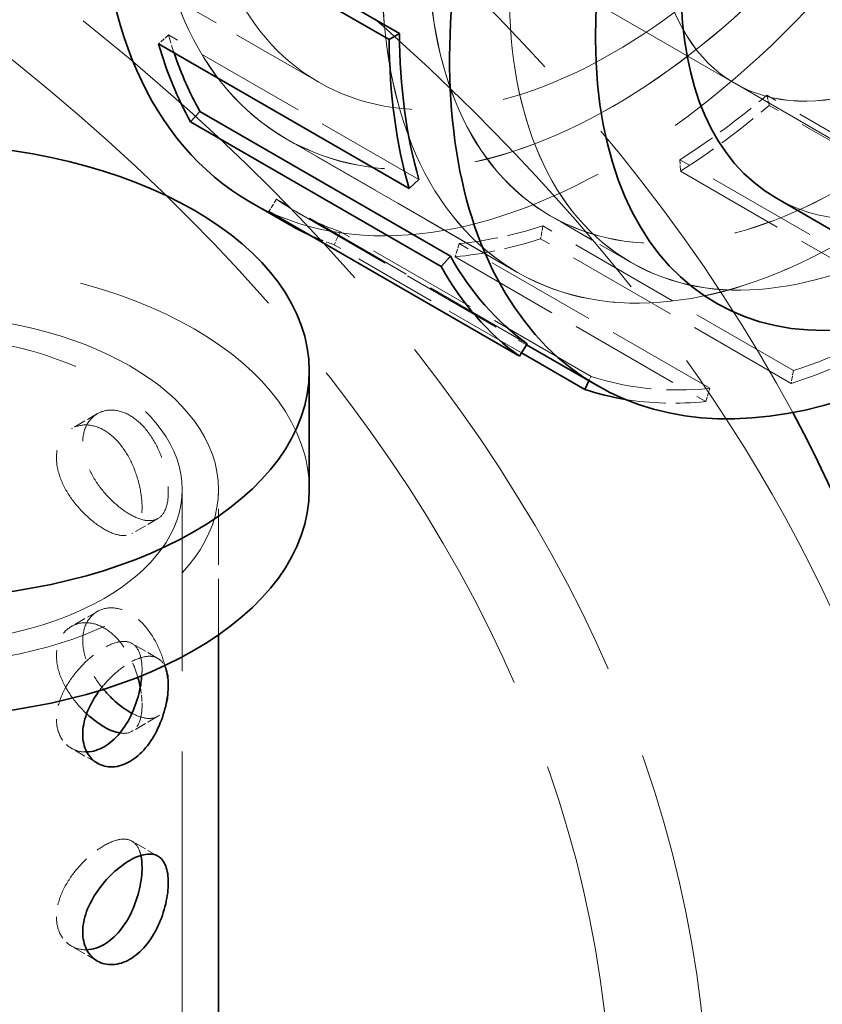
# Model space of a CAD drawing. Units: millimetres. Extents: x 0 to 7089, y 0 to 4158.
# Drawn here: x 5512 to 5578, y 2698 to 2779 of the extents above; entities that cross this region are included whole.
import ezdxf

# ---------------------------------------------------------------- set-up
doc = ezdxf.new("R2010")
doc.units = ezdxf.units.MM
doc.header["$LTSCALE"] = 14
doc.linetypes.add('DASHED', pattern=[0.2068, 0.1655, -0.0413])
doc.layers.add('Hidden (ISO)', color=1, linetype='DASHED', lineweight=18, true_color=0xff0000)
doc.layers.add('Visible (ISO)', color=7, linetype='Continuous', lineweight=35)

msp = doc.modelspace()

# ---------------------------------------------------------------- linework, layer by layer
at = {"layer": 'Hidden (ISO)', "ltscale": 14.61081027984619}
msp.add_line((5481.345170183027, 2825.762660645817), (5571.079604879758, 2773.95446061808), dxfattribs=at)
at = {"layer": 'Hidden (ISO)', "ltscale": 3.383196353912354}
msp.add_line((5536.732875901374, 2774.04494813594), (5519.139979607487, 2784.202211547041), dxfattribs=at)
at = {"layer": 'Hidden (ISO)', "ltscale": 0.1630807667970657}
for p, q in [((5524.317180564927, 2777.942781146086), (5523.501560614625, 2777.201662845994)), ((5573.743041991116, 2772.968915249934), (5573.936113090329, 2772.126289482575)), ((5566.568774872569, 2767.640160832551), (5566.615432357117, 2766.688784975041)), ((5533.25027590452, 2764.388669658204), (5532.616964022373, 2763.370936837952)), ((5555.23939032826, 2762.17584213911), (5555.054835883334, 2761.11294957357)), ((5538.526848955655, 2761.69819552651), (5538.001222237817, 2760.625555070917)), ((5548.329695324775, 2760.711707039842), (5548.004126696103, 2759.618934166153)), ((5575.934735046838, 2750.227379294867), (5575.750180601912, 2749.164486729327)), ((5568.699471414681, 2747.670471321911), (5569.025040043354, 2748.763244195598))]:
    msp.add_line(p, q, dxfattribs=at)
at = {"layer": 'Hidden (ISO)', "ltscale": 3.979829549789429}
for p, q in [((5545.012525283505, 2765.994318301842), (5524.317180564927, 2777.942781146086)), ((5594.438386709694, 2761.020452405691), (5573.743041991116, 2772.968915249934)), ((5594.631457808907, 2760.177826638331), (5573.936113090329, 2772.126289482575)), ((5587.264119591146, 2755.691697988308), (5566.568774872569, 2767.640160832551)), ((5566.615432357117, 2766.688784975041), (5587.310777075695, 2754.740322130798)), ((5553.945620623098, 2752.440206813961), (5533.25027590452, 2764.388669658204)), ((5575.934735046838, 2750.227379294867), (5555.23939032826, 2762.17584213911)), ((5559.222193674233, 2749.749732682266), (5538.526848955654, 2761.69819552651)), ((5575.750180601912, 2749.164486729327), (5555.054835883334, 2761.11294957357)), ((5569.025040043354, 2748.763244195598), (5548.329695324775, 2760.711707039842)), ((5548.004126696103, 2759.618934166153), (5568.699471414681, 2747.670471321911))]:
    msp.add_line(p, q, dxfattribs=at)
at = {"layer": 'Hidden (ISO)', "ltscale": 4.414187908172607}
msp.add_line((5571.086675947357, 2773.950378135298), (5594.040654153822, 2760.697892638823), dxfattribs=at)
at = {"layer": 'Hidden (ISO)', "ltscale": 3.676062345504761}
for p, q in [((5553.148653715253, 2758.331911488891), (5534.032875901161, 2769.368410955627)), ((5534.037875901375, 2769.377071209542), (5553.153653715466, 2758.340571742807))]:
    msp.add_line(p, q, dxfattribs=at)
at = {"layer": 'Hidden (ISO)', "ltscale": 3.656153440475464}
msp.add_line((5534.882558129699, 2763.335284108035), (5553.894810586155, 2752.358555034399), dxfattribs=at)
at = {"layer": 'Hidden (ISO)', "ltscale": 1.286556839942932}
msp.add_line((5562.539175947357, 2759.145673857603), (5555.848653715466, 2763.008448669205), dxfattribs=at)
at = {"layer": 'Hidden (ISO)', "ltscale": 1.285197019577026}
msp.add_line((5562.537104879758, 2759.158416594423), (5555.853653715467, 2763.017108923243), dxfattribs=at)
at = {"layer": 'Hidden (ISO)', "ltscale": 2.976358652114868}
msp.add_line((5553.47859205361, 2751.689691441421), (5538.001222237817, 2760.625555070917), dxfattribs=at)
at = {"layer": 'Hidden (ISO)', "ltscale": 0.05527069419622421}
msp.add_line((5559.222193674233, 2749.749732682266), (5559.043837381755, 2749.385763027894), dxfattribs=at)
at = {"layer": 'Hidden (ISO)', "ltscale": 0.4125687181949615}
for p, q in [((5518.45456014611, 2746.671713607598), (5516.308712678894, 2745.432807994761)), ((5523.45456014611, 2738.011459569754), (5521.308712678894, 2736.772553956916)), ((5518.45456014611, 2730.341781989044), (5516.308712678894, 2729.102876376207)), ((5523.45456014611, 2726.464454185961), (5521.308712678893, 2727.703359798798)), ((5523.45456014611, 2721.681527951199), (5521.308712678894, 2720.442622338362)), ((5518.45456014611, 2717.804200148117), (5516.308712678894, 2719.043105760953)), ((5523.45456014611, 2710.134522567407), (5521.308712678894, 2711.373428180244)), ((5518.45456014611, 2701.474268529562), (5516.308712678894, 2702.713174142399))]:
    msp.add_line(p, q, dxfattribs=at)
at = {"layer": 'Hidden (ISO)', "ltscale": 11.51330947875977}
msp.add_line((5525.45456014611, 2658.753264594362), (5525.45456014611, 2740.402922687135), dxfattribs=at)
at = {"layer": 'Hidden (ISO)', "ltscale": 1.996712446212769}
msp.add_line((5528.45456014611, 2728.413343878854), (5528.45456014611, 2740.402922687135), dxfattribs=at)
at = {"layer": 'Hidden (ISO)', "ltscale": 13.0212459564209}
for centre in [(5561.032875901161, 2816.133782759986), (5580.148653715253, 2805.097283293251)]:
    msp.add_ellipse(centre, major_axis=(-26.99999999999903, -46.76537180435981), ratio=0.5773502691896212, dxfattribs=at)
at = {"layer": 'Hidden (ISO)', "ltscale": 13.01883506774902}
for centre, major_axis in [((5561.032875901374, 2816.133782759864), (-26.99499999999902, -46.75671155032197)), ((5580.148653715466, 2805.097283293128), (26.99499999999902, 46.75671155032197))]:
    msp.add_ellipse(centre, major_axis=major_axis, ratio=0.577350269189621, dxfattribs=at)
at = {"layer": 'Hidden (ISO)', "ltscale": 13.0212459564209}
msp.add_ellipse((5561.032875901161, 2816.133782759986), major_axis=(-29.99999999999971, -51.96152422706597), ratio=0.577350269189621, start_param=7.302450801541694e-14, end_param=3.141592653589866, dxfattribs=at)
at = {"layer": 'Hidden (ISO)', "ltscale": 13.18401145935059}
for centre, major_axis in [((5561.032875901374, 2816.133782759864), (24.29999999999911, 42.08883462392383)), ((5580.148653715466, 2805.097283293128), (24.29999999999912, 42.08883462392383)), ((5586.839175947357, 2801.234508481527), (24.29999999999912, 42.08883462392383))]:
    msp.add_ellipse(centre, major_axis=major_axis, ratio=0.5773502691896211, dxfattribs=at)
at = {"layer": 'Hidden (ISO)', "ltscale": 13.18129920959473}
for centre, major_axis, ratio in [((5580.148653715466, 2805.097283293128), (24.29499999999911, 42.08017436988599), 0.577350269189621), ((5586.832104879758, 2801.238590964309), (-24.29499999999912, -42.08017436988599), 0.5773502691896211)]:
    msp.add_ellipse(centre, major_axis=major_axis, ratio=ratio, dxfattribs=at)
at = {"layer": 'Hidden (ISO)', "ltscale": 12.98946666717529}
msp.add_ellipse((5586.832104879758, 2801.238590964309), major_axis=(15.75249999999943, 27.28413034622881), ratio=0.5773502691896212, start_param=5.466608003557847, end_param=10.24135526439105, dxfattribs=at)
at = {"layer": 'Hidden (ISO)', "ltscale": 12.98768329620361}
msp.add_ellipse((5586.839175947357, 2801.234508481527), major_axis=(-15.75249999999943, -27.28413034622881), ratio=0.5773502691896211, start_param=2.325343080536114, end_param=7.099434880233206, dxfattribs=at)
at = {"layer": 'Hidden (ISO)', "ltscale": 13.74658393859863}
msp.add_ellipse((5593.529698186532, 2797.37173366572), major_axis=(19.00267572633728, 32.91359983777228), ratio=0.5773502691896211, start_param=3.141592653589874, end_param=6.283185307179668, dxfattribs=at)
at = {"layer": 'Hidden (ISO)', "ltscale": 12.1651782989502}
msp.add_ellipse((5298.393593602011, 2697.128603897966), major_axis=(290.5, 3.108624468950438e-13), ratio=0.5773502691896254, start_param=0.3004325835448665, end_param=0.7853981633974492, dxfattribs=at)
at = {"layer": 'Hidden (ISO)', "ltscale": 13.13427734375}
msp.add_ellipse((5298.393593602011, 2687.330644926833), major_axis=(290.4999999999998, 2.539843335647162e-13), ratio=0.5773502691896253, start_param=4.765331459254352e-15, end_param=0.7853981633974492, dxfattribs=at)
at = {"layer": 'Hidden (ISO)', "ltscale": 13.34184455871582}
msp.add_ellipse((5298.393593602011, 2687.330644926832), major_axis=(270.4999999999999, 1.62891922173003e-11), ratio=0.5773502691896257, start_param=3.926990816986997, end_param=7.068583470576791, dxfattribs=at)
at = {"layer": 'Hidden (ISO)', "ltscale": 12.94726181030273}
msp.add_ellipse((5298.393593602011, 2687.330644926832), major_axis=(262.5, 1.243449787580175e-13), ratio=0.5773502691896257, start_param=3.926990816987237, end_param=7.068583470577031, dxfattribs=at)
at = {"layer": 'Hidden (ISO)', "ltscale": 0.3049737215042114}
msp.add_ellipse((5564.282558129702, 2814.257577850562), major_axis=(-29.40000000000125, -50.92229374252913), ratio=0.577350269189621, start_param=5.777200738228947, end_param=5.815354709919601, dxfattribs=at)
at = {"layer": 'Hidden (ISO)', "ltscale": 1.395440340042114}
for major_axis, ratio, start_param, end_param in [((29.39999999999544, 50.92229374252612), 0.5773502691896212, 3.982004936177443, 4.156537861376922), ((-29.39999999999836, -50.92229374252412), 0.5773502691896212, 6.22599968874179, 6.400532613941222), ((-29.39999999999873, -50.92229374252479), 0.5773502691896207, 0.3916133320750088, 0.5661462572744248)]:
    msp.add_ellipse((5564.282558129698, 2814.257577850559), major_axis=major_axis, ratio=ratio, start_param=start_param, end_param=end_param, dxfattribs=at)
at = {"layer": 'Hidden (ISO)', "ltscale": 1.423920750617981}
for centre, major_axis, start_param, end_param in [((5564.282558129698, 2814.257577850561), (-29.99999999999962, -51.96152422706769), 0.8404122825878568, 1.014945207787267), ((5564.282558129699, 2814.257577850561), (-29.99999999999936, -51.96152422706725), 0.3916133320750257, 0.5661462572744487)]:
    msp.add_ellipse(centre, major_axis=major_axis, ratio=0.5773502691896211, start_param=start_param, end_param=end_param, dxfattribs=at)
at = {"layer": 'Hidden (ISO)', "ltscale": 0.4907615184783936}
msp.add_ellipse((5564.282558129699, 2814.25757785056), major_axis=(-29.99999999999923, -51.96152422706701), ratio=0.5773502691896211, start_param=0.05718561843778147, end_param=0.1173473067616291, dxfattribs=at)
at = {"layer": 'Hidden (ISO)', "ltscale": 11.75529193878174}
msp.add_ellipse((5503.454560146109, 2740.402922687135), major_axis=(32.49999999999996, -3.315056562591677e-14), ratio=0.5773502691896257, start_param=6.411537967210285e-15, end_param=3.141592653589799, dxfattribs=at)
at = {"layer": 'Hidden (ISO)', "ltscale": 2.192892074584961}
for centre, major_axis, start_param, end_param in [((5584.977902848277, 2802.309115006316), (-29.39999999999893, -50.9222937425251), 0.5661462572744771, 0.8404122825878542), ((5584.977902848276, 2802.309115006316), (-29.39999999999864, -50.92229374252462), 0.1173473067616086, 0.3916133320750044)]:
    msp.add_ellipse(centre, major_axis=major_axis, ratio=0.577350269189621, start_param=start_param, end_param=end_param, dxfattribs=at)
at = {"layer": 'Hidden (ISO)', "ltscale": 13.56379795074463}
msp.add_ellipse((5503.45456014611, 2740.402922687135), major_axis=(-25.00000000000002, -1.506711422294416e-12), ratio=0.5773502691896257, dxfattribs=at)
at = {"layer": 'Hidden (ISO)', "ltscale": 2.23764705657959}
msp.add_ellipse((5584.977902848277, 2802.309115006317), major_axis=(-29.9999999999991, -51.96152422706678), ratio=0.5773502691896211, start_param=0.5661462572744185, end_param=0.8404122825878346, dxfattribs=at)
at = {"layer": 'Hidden (ISO)', "ltscale": 11.93614196777344}
msp.add_ellipse((5503.45456014611, 2740.402922687135), major_axis=(22.00000000000002, 1.165734175856414e-14), ratio=0.577350269189626, dxfattribs=at)
at = {"layer": 'Hidden (ISO)', "ltscale": 1.448559999465942}
msp.add_ellipse((5584.977902848276, 2802.309115006315), major_axis=(-29.99999999999833, -51.96152422706544), ratio=0.5773502691896211, start_param=0.2140605373130366, end_param=0.3916133320750106, dxfattribs=at)
at = {"layer": 'Hidden (ISO)', "ltscale": 4.282214641571045}
msp.add_open_spline([(5524.310602127732, 2740.196715425538), (5524.310602127732, 2740.71082965008), (5524.240323056514, 2741.320688367894), (5523.947034125252, 2742.573824001322), (5523.723047543415, 2743.21658760092), (5523.186087793403, 2744.353305073703), (5522.836810743102, 2744.923756668857), (5522.032996007434, 2745.882181526183), (5521.57744070603, 2746.269604335928), (5520.687018645517, 2746.783689752257), (5520.194424288142, 2746.943681403241), (5519.256765446776, 2746.990696784402), (5518.812523283053, 2746.878383721072), (5518.096576949703, 2746.465031912787), (5517.776782044059, 2746.136220701367), (5517.347709223756, 2745.300140819656), (5517.239534315866, 2744.793312554718), (5517.239534315866, 2743.765084105635), (5517.347709223756, 2743.177104559325), (5517.776782044059, 2742.002363790786), (5518.096576949703, 2741.414915152729), (5518.812523283053, 2740.381535632017), (5519.256765446776, 2739.865912170662), (5520.194424288142, 2738.984762243789), (5520.687018645517, 2738.61872394298), (5521.57744070603, 2738.10463852665), (5522.032996007434, 2737.923262366732), (5522.836810743102, 2737.798972055117), (5523.186087793403, 2737.856456984649), (5523.723047543415, 2738.166470840862), (5523.947034125252, 2738.439967090742), (5524.240323056514, 2739.197652107563), (5524.310602127732, 2739.682601200996), (5524.310602127732, 2740.196715425538)], degree=3, knots=[0, 0, 0, 0, 0.1888976279450968, 0.1888976279450968, 0.3777952558901935, 0.3777952558901935, 0.5666822990222931, 0.5666822990222931, 0.7555693421543925, 0.7555693421543925, 0.944456385286492, 0.944456385286492, 1.133343428418591, 1.133343428418591, 1.322241056363688, 1.322241056363688, 1.511138684308785, 1.511138684308785, 1.700036312253882, 1.700036312253882, 1.888933940198979, 1.888933940198979, 2.077820983331078, 2.077820983331078, 2.266708026463177, 2.266708026463177, 2.455595069595277, 2.455595069595277, 2.644482112727376, 2.644482112727376, 2.833379740672473, 2.833379740672473, 3.02227736861757, 3.02227736861757, 3.02227736861757, 3.02227736861757], dxfattribs=at)
at = {"layer": 'Hidden (ISO)', "ltscale": 4.28545618057251}
msp.add_open_spline([(5522.139351459586, 2738.943143267806), (5522.139351459586, 2738.428572587061), (5522.071678920927, 2737.945121592189), (5521.787959889394, 2737.193219617871), (5521.570783560862, 2736.923860651168), (5521.046666561292, 2736.621261560379), (5520.704171576008, 2736.567481808739), (5519.909666949382, 2736.696902074187), (5519.456498503891, 2736.879675335209), (5518.565320160537, 2737.394197391639), (5518.070009597405, 2737.759028741568), (5517.123239969421, 2738.634933635752), (5516.67268932709, 2739.146578493975), (5515.944701633504, 2740.172080566411), (5515.618224294538, 2740.75531812439), (5515.179369813382, 2741.924398110769), (5515.068283647721, 2742.5110554917), (5515.068283647721, 2743.54019685319), (5515.179369813382, 2744.048712717299), (5515.618224294538, 2744.890182185218), (5515.944701633504, 2745.222646119717), (5516.67268932709, 2745.642950010576), (5517.123239969421, 2745.7591157249), (5518.070009597405, 2745.717605698973), (5518.565320160537, 2745.559163200917), (5519.456498503891, 2745.044641144485), (5519.909666949382, 2744.655479031592), (5520.704171576008, 2743.691663897887), (5521.046666561292, 2743.11763307698), (5521.570783560862, 2741.974426204474), (5521.787959889394, 2741.328083678698), (5522.071678920927, 2740.069436198718), (5522.139351459586, 2739.457713948551), (5522.139351459586, 2738.943143267806)], degree=3, knots=[0, 0, 0, 0, 0.1890653406633158, 0.1890653406633158, 0.3781306813266316, 0.3781306813266316, 0.5671781562761848, 0.5671781562761848, 0.756225631225738, 0.756225631225738, 0.9452731061752913, 0.9452731061752913, 1.134320581124844, 1.134320581124844, 1.32338592178816, 1.32338592178816, 1.512451262451476, 1.512451262451476, 1.701516603114791, 1.701516603114791, 1.890581943778106, 1.890581943778106, 2.079629418727659, 2.079629418727659, 2.268676893677213, 2.268676893677213, 2.457724368626766, 2.457724368626766, 2.64677184357632, 2.64677184357632, 2.835837184239635, 2.835837184239635, 3.02490252490295, 3.02490252490295, 3.02490252490295, 3.02490252490295], dxfattribs=at)
at = {"layer": 'Hidden (ISO)', "ltscale": 2.788906335830688}
msp.add_open_spline([(5524.310602127732, 2723.866783806984), (5524.310602127732, 2724.380898031525), (5524.240323056514, 2724.990756749339), (5523.947034125252, 2726.243892382768), (5523.723047543415, 2726.886655982366), (5523.186087793403, 2728.023373455149), (5522.836810743102, 2728.593825050301), (5522.032996007434, 2729.552249907629), (5521.57744070603, 2729.939672717373), (5520.687018645517, 2730.453758133703), (5520.194424288142, 2730.613749784686), (5519.256765446776, 2730.660765165847), (5518.812523283053, 2730.548452102517), (5518.096576949703, 2730.135100294233), (5517.776782044059, 2729.806289082813), (5517.347709223756, 2728.970209201102), (5517.239534315866, 2728.463380936164), (5517.239534315866, 2727.43515248708), (5517.347709223756, 2726.847172940771), (5517.776782044059, 2725.672432172231), (5518.096576949703, 2725.084983534174), (5518.607711946251, 2724.347223714552), (5518.776657044709, 2724.126360667089), (5518.956563978784, 2723.911485290466)], degree=3, knots=[0, 0, 0, 0, 0.1888976279450973, 0.1888976279450973, 0.3777952558901946, 0.3777952558901946, 0.5666822990222937, 0.5666822990222937, 0.755569342154393, 0.755569342154393, 0.9444563852864923, 0.9444563852864923, 1.133343428418592, 1.133343428418592, 1.322241056363689, 1.322241056363689, 1.511138684308786, 1.511138684308786, 1.700036312253883, 1.700036312253883, 1.88893394019898, 1.88893394019898, 1.969747822114402, 1.969747822114402, 1.969747822114402, 1.969747822114402], dxfattribs=at)
at = {"layer": 'Hidden (ISO)', "ltscale": 2.59473443031311}
msp.add_open_spline([(5517.565749456287, 2721.895748508807), (5517.103669287991, 2722.327273544749), (5516.664767690352, 2722.827805930668), (5515.944701633504, 2723.842148947856), (5515.618224294538, 2724.425386505835), (5515.179369813382, 2725.594466492214), (5515.068283647721, 2726.181123873145), (5515.068283647721, 2727.210265234635), (5515.179369813382, 2727.718781098744), (5515.618224294538, 2728.560250566663), (5515.944701633504, 2728.892714501163), (5516.67268932709, 2729.313018392022), (5517.123239969421, 2729.429184106345), (5518.070009597405, 2729.387674080419), (5518.565320160537, 2729.229231582362), (5519.456498503891, 2728.714709525931), (5519.909666949382, 2728.325547413038), (5520.704171576008, 2727.361732279333), (5521.046666561292, 2726.787701458426), (5521.495853905016, 2725.807931561993), (5521.660102534474, 2725.361640965788), (5521.790381021197, 2724.910654866977)], degree=3, knots=[0.9493875608533776, 0.9493875608533776, 0.9493875608533776, 0.9493875608533776, 1.134320581124844, 1.134320581124844, 1.323385921788161, 1.323385921788161, 1.512451262451477, 1.512451262451477, 1.701516603114793, 1.701516603114793, 1.89058194377811, 1.89058194377811, 2.079629418727662, 2.079629418727662, 2.268676893677215, 2.268676893677215, 2.457724368626768, 2.457724368626768, 2.646771843576321, 2.646771843576321, 2.781780812917129, 2.781780812917129, 2.781780812917129, 2.781780812917129], dxfattribs=at)
at = {"layer": 'Hidden (ISO)', "ltscale": 2.221657514572144}
msp.add_open_spline([(5522.120659801048, 2725.04223046073), (5522.133180699014, 2725.213142337981), (5522.139351459586, 2725.377385824682), (5522.139351459586, 2726.047341168654), (5522.071678920927, 2726.530792163526), (5521.787959889394, 2727.282694137844), (5521.570783560862, 2727.552053104547), (5521.046666561292, 2727.854652195336), (5520.704171576008, 2727.908431946976), (5519.909666949382, 2727.779011681528), (5519.456498503891, 2727.596238420506), (5518.565320160537, 2727.081716364075), (5518.070009597405, 2726.716885014147), (5517.123239969421, 2725.840980119963), (5516.67268932709, 2725.32933526174), (5515.944701633504, 2724.303833189304), (5515.618224294539, 2723.720595631325), (5515.179369813382, 2722.551515644946), (5515.068283647721, 2721.964858264016), (5515.068283647721, 2721.45028758327)], degree=3, knots=[1.455359291637643, 1.455359291637643, 1.455359291637643, 1.455359291637643, 1.512451262451476, 1.512451262451476, 1.701516603114791, 1.701516603114791, 1.890581943778106, 1.890581943778106, 2.079629418727659, 2.079629418727659, 2.268676893677213, 2.268676893677213, 2.457724368626767, 2.457724368626767, 2.64677184357632, 2.64677184357632, 2.835837184239635, 2.835837184239635, 3.02490252490295, 3.02490252490295, 3.02490252490295, 3.02490252490295], dxfattribs=at)
at = {"layer": 'Hidden (ISO)', "ltscale": 1.247384071350098}
msp.add_open_spline([(5518.618848368986, 2723.806640087904), (5518.944466116376, 2724.245255840003), (5519.32610436006, 2724.675161721847), (5520.194424288142, 2725.491151511926), (5520.687018645517, 2725.857189812735), (5521.57744070603, 2726.371275229064), (5522.032996007434, 2726.552651388983), (5522.836810743102, 2726.676941700598), (5523.186087793403, 2726.619456771066), (5523.671358857146, 2726.339285391785), (5523.859141834851, 2726.136861192025), (5524.000618134496, 2725.864099122842)], degree=3, knots=[0.4057312635860115, 0.4057312635860115, 0.4057312635860115, 0.4057312635860115, 0.566682299022293, 0.566682299022293, 0.7555693421543924, 0.7555693421543924, 0.9444563852864918, 0.9444563852864918, 1.133343428418591, 1.133343428418591, 1.285874842061207, 1.285874842061207, 1.285874842061207, 1.285874842061207], dxfattribs=at)
at = {"layer": 'Hidden (ISO)', "ltscale": 1.036059021949768}
msp.add_open_spline([(5521.310149772051, 2721.933369559777), (5521.697590829629, 2721.72859894302), (5522.086414460256, 2721.585070889465), (5522.836810743102, 2721.469040436562), (5523.186087793403, 2721.526525366094), (5523.723047543415, 2721.836539222307), (5523.947034125252, 2722.110035472187), (5524.240323056514, 2722.867720489008), (5524.310602127732, 2723.352669582442), (5524.310602127732, 2723.866783806984)], degree=3, knots=[2.291813447288838, 2.291813447288838, 2.291813447288838, 2.291813447288838, 2.455595069595278, 2.455595069595278, 2.644482112727378, 2.644482112727378, 2.833379740672474, 2.833379740672474, 3.022277368617571, 3.022277368617571, 3.022277368617571, 3.022277368617571], dxfattribs=at)
at = {"layer": 'Hidden (ISO)', "ltscale": 0.2246931791305542}
msp.add_open_spline([(5521.991354033668, 2724.073085896112), (5522.091317535625, 2723.549217152922), (5522.139351459586, 2723.046735340667), (5522.139351459586, 2722.613211649252)], degree=3, dxfattribs=at)
at = {"layer": 'Hidden (ISO)', "ltscale": 0.8035752773284912}
msp.add_open_spline([(5522.139351459586, 2722.613211649252), (5522.139351459586, 2722.098640968507), (5522.071678920927, 2721.615189973634), (5521.787959889394, 2720.863287999317), (5521.570783560862, 2720.593929032613), (5521.046666561292, 2720.291329941825), (5520.704171576008, 2720.237550190184), (5520.306899406081, 2720.302263557438), (5520.306879549328, 2720.302266792261), (5520.306859692435, 2720.30227002738)], degree=3, knots=[0, 0, 0, 0, 0.1890653406633162, 0.1890653406633162, 0.3781306813266325, 0.3781306813266325, 0.5671781562761855, 0.5671781562761855, 0.5671876057936531, 0.5671876057936531, 0.5671876057936531, 0.5671876057936531], dxfattribs=at)
at = {"layer": 'Hidden (ISO)', "ltscale": 0.7990579605102539}
for points, knots in [([(5515.068283647721, 2721.45028758327), (5515.068283647721, 2720.935716902525), (5515.179369813382, 2720.427201038416), (5515.618224294538, 2719.585731570497), (5515.944701633504, 2719.253267635998), (5516.666680496863, 2718.836432944889), (5517.108387432507, 2718.720659164361), (5517.573198645412, 2718.736636877126)], [0, 0, 0, 0, 0.1890653406633158, 0.1890653406633158, 0.3781306813266316, 0.3781306813266316, 0.5640572028092923, 0.5640572028092923, 0.5640572028092923, 0.5640572028092923]), ([(5515.068283647721, 2705.120355964716), (5515.068283647721, 2704.60578528397), (5515.179369813382, 2704.097269419862), (5515.618224294539, 2703.255799951943), (5515.944701633504, 2702.923336017443), (5516.666680496863, 2702.506501326334), (5517.108387432507, 2702.390727545806), (5517.573198645412, 2702.406705258571)], [0, 0, 0, 0, 0.1890653406633162, 0.1890653406633162, 0.3781306813266325, 0.3781306813266325, 0.5640572028092876, 0.5640572028092876, 0.5640572028092876, 0.5640572028092876])]:
    msp.add_open_spline(points, degree=3, knots=knots, dxfattribs=at)
at = {"layer": 'Hidden (ISO)', "ltscale": 1.960656881332397}
msp.add_open_spline([(5522.041928601006, 2710.192234938654), (5522.011773570355, 2710.329489823025), (5521.974471556932, 2710.458476005282), (5521.787959889394, 2710.952762519289), (5521.570783560862, 2711.222121485993), (5521.046666561292, 2711.524720576781), (5520.704171576008, 2711.578500328422), (5519.909666949382, 2711.449080062973), (5519.456498503891, 2711.266306801952), (5518.565320160537, 2710.751784745521), (5518.070009597405, 2710.386953395593), (5517.123239969421, 2709.511048501409), (5516.67268932709, 2708.999403643186), (5515.944701633504, 2707.97390157075), (5515.618224294539, 2707.39066401277), (5515.179369813382, 2706.221584026392), (5515.068283647721, 2705.63492664546), (5515.068283647721, 2705.120355964716)], degree=3, knots=[1.64200579596058, 1.64200579596058, 1.64200579596058, 1.64200579596058, 1.701516603114793, 1.701516603114793, 1.89058194377811, 1.89058194377811, 2.079629418727662, 2.079629418727662, 2.268676893677215, 2.268676893677215, 2.457724368626768, 2.457724368626768, 2.646771843576321, 2.646771843576321, 2.835837184239637, 2.835837184239637, 3.024902524902954, 3.024902524902954, 3.024902524902954, 3.024902524902954], dxfattribs=at)
at = {"layer": 'Visible (ISO)'}
for p, q in [((5542.552058072021, 2777.562364861976), (5521.856713353443, 2789.510827706219)), ((5543.400574967547, 2778.057299864863), (5522.705230248969, 2790.005762709106)), ((5543.400574967547, 2778.057299864863), (5542.552058072022, 2777.562364861976)), ((5523.501560614625, 2777.201662845994), (5544.196905333203, 2765.253200001751)), ((5526.915541658012, 2771.630579181709), (5526.15294948512, 2770.760640433366)), ((5547.61088637659, 2759.682116337466), (5526.915541658012, 2771.630579181709)), ((5546.848294203699, 2758.812177589123), (5526.15294948512, 2770.760640433366)), ((5544.196905333203, 2765.253200001751), (5545.012525283505, 2765.994318301842)), ((5574.527022460195, 2764.458133827948), (5590.790478427485, 2755.068423147279)), ((5534.282558129698, 2762.296053623493), (5531.032875901161, 2764.17225853292)), ((5532.616964022373, 2763.370936837952), (5553.312308740951, 2751.422473993709)), ((5547.61088637659, 2759.682116337466), (5546.848294203699, 2758.812177589122)), ((5553.312308740951, 2751.422473993709), (5553.945620623098, 2752.440206813961)), ((5553.894810586155, 2752.358555034399), (5559.720616649523, 2748.995024335467)), ((5558.696566956395, 2748.677092226674), (5553.47859205361, 2751.689691441421)), ((5535.954560146109, 2750.200881658267), (5535.954560146109, 2740.402922687135)), ((5559.043837381755, 2749.385763027894), (5558.696566956395, 2748.677092226674)), ((5528.45456014611, 2668.551223565496), (5528.45456014611, 2728.413343878854))]:
    msp.add_line(p, q, dxfattribs=at)
for centre, major_axis, ratio, start_param, end_param in [((5522.896899161624, 2838.151599196367), (-29.9999999999989, -51.96152422706644), 0.577350269189621, 2.517074449011764, 6.909829518820302), ((5561.032875901161, 2816.133782759986), (29.99999999999962, 51.96152422706602), 0.577350269189621, 1.219318590057742e-13, 3.141592653589915), ((5589.120616649523, 2799.917318077991), (29.39999999999895, 50.92229374252512), 0.577350269189621, 5.41122370355918, 10.29673956438972), ((5593.529698186532, 2797.37173366572), (23.99999999999913, 41.56921938165316), 0.5773502691896208, 5.626103658536713, 10.08185960941219), ((5593.529698186532, 2797.37173366572), (-19.00267572633736, -32.91359983777227), 0.5773502691896208, 3.141592653589885, 6.283185307179678), ((5584.977902848277, 2802.309115006316), (29.40000000000209, 50.92229374252359), 0.5773502691896211, 2.361342059326068, 2.635608084639539), ((5564.282558129698, 2814.257577850559), (-29.99999999999841, -51.96152422706561), 0.5773502691896211, 5.777200738228942, 5.951733663428389), ((5584.977902848276, 2802.309115006316), (30.0000000000018, 51.96152422706429), 0.5773502691896208, 2.361342059326066, 2.635608084639539), ((5564.2825581297, 2814.257577850561), (-29.3999999999998, -50.92229374252662), 0.5773502691896211, 5.815354709919599, 5.951733663428395), ((5564.282558129698, 2814.257577850559), (-29.99999999999873, -51.96152422706614), 0.5773502691896211, 6.225999688741794, 6.340370925617378), ((5584.977902848276, 2802.309115006316), (-29.39999999999878, -50.92229374252486), 0.5773502691896211, 5.951733663428389, 6.225999688741772), ((5584.977902848276, 2802.309115006316), (-29.99999999999868, -51.96152422706604), 0.5773502691896211, 5.951733663428369, 6.22599968874177), ((5584.977902848275, 2802.309115006314), (-29.99999999999742, -51.96152422706388), 0.577350269189621, 0.1173473067616371, 0.2140605373130455), ((5298.393593602011, 2697.128603897966), (290.4999999999999, 2.953193245502916e-13), 0.5773502691896254, 3.926990816987242, 6.58361789072445), ((5503.454560146109, 2740.402922687135), (-32.49999999999997, 5.209374598358352e-14), 0.5773502691896258, 9.617306950815425e-15, 3.141592653589802)]:
    msp.add_ellipse(centre, major_axis=major_axis, ratio=ratio, start_param=start_param, end_param=end_param, dxfattribs=at)
msp.add_ellipse((5503.454560146109, 2750.200881658267), major_axis=(32.49999999999997, 1.951633299412947e-12), ratio=0.5773502691896258, dxfattribs=at)
for points, knots in [([(5524.000618134496, 2725.864099122842), (5524.034348612099, 2725.799067772089), (5524.065446875527, 2725.730038200244), (5524.240323056514, 2725.278261648152), (5524.310602127732, 2724.793312554719), (5524.310602127732, 2723.765084105635), (5524.240323056514, 2723.155225387821), (5523.947034125252, 2721.902089754392), (5523.723047543415, 2721.259326154795), (5523.186087793403, 2720.122608682012), (5522.836810743102, 2719.552157086859), (5522.032996007434, 2718.593732229532), (5521.57744070603, 2718.206309419787), (5520.687018645517, 2717.692224003457), (5520.194424288142, 2717.532232352474), (5519.256765446776, 2717.485216971313), (5518.812523283053, 2717.597530034643), (5518.096576949703, 2718.010881842928), (5517.776782044059, 2718.339693054348), (5517.347709223756, 2719.175772936058), (5517.239534315866, 2719.682601200996), (5517.239534315866, 2720.196715425539)], [1.285874842061207, 1.285874842061207, 1.285874842061207, 1.285874842061207, 1.322241056363688, 1.322241056363688, 1.511138684308785, 1.511138684308785, 1.700036312253882, 1.700036312253882, 1.888933940198978, 1.888933940198978, 2.077820983331078, 2.077820983331078, 2.266708026463177, 2.266708026463177, 2.455595069595277, 2.455595069595277, 2.644482112727376, 2.644482112727376, 2.833379740672473, 2.833379740672473, 3.02227736861757, 3.02227736861757, 3.02227736861757, 3.02227736861757]), ([(5517.573198645412, 2718.736636877126), (5517.581000943625, 2718.736905078229), (5517.588809751888, 2718.737210402705), (5518.070009597405, 2718.758308056741), (5518.565320160537, 2718.916750554798), (5519.456498503891, 2719.431272611229), (5519.909666949382, 2719.820434724122), (5520.704171576008, 2720.784249857828), (5521.046666561292, 2721.358280678734), (5521.570783560862, 2722.501487551241), (5521.787959889394, 2723.147830077016), (5522.028841670561, 2724.21644096716), (5522.091716587586, 2724.647151852188), (5522.120659801048, 2725.04223046073)], [0.5640572028092923, 0.5640572028092923, 0.5640572028092923, 0.5640572028092923, 0.5671781562761848, 0.5671781562761848, 0.7562256312257379, 0.7562256312257379, 0.945273106175291, 0.945273106175291, 1.134320581124844, 1.134320581124844, 1.32338592178816, 1.32338592178816, 1.455359291637643, 1.455359291637643, 1.455359291637643, 1.455359291637643]), ([(5521.790381021197, 2724.910654866977), (5521.842543350026, 2724.730084108326), (5521.889259825955, 2724.548760599924), (5521.952162859794, 2724.269707254092), (5521.972665918031, 2724.171022837691), (5521.991354033668, 2724.073085896112)], [2.781780812917129, 2.781780812917129, 2.781780812917129, 2.781780812917129, 2.835837184239637, 2.835837184239637, 2.865615749596531, 2.865615749596531, 2.865615749596531, 2.865615749596531]), ([(5517.239534315866, 2720.196715425539), (5517.239534315866, 2720.71082965008), (5517.347709223756, 2721.298809196389), (5517.776782044059, 2722.473549964929), (5518.096576949703, 2723.060998602986), (5518.50750216258, 2723.654118058664), (5518.562331429704, 2723.730510269957), (5518.618848368986, 2723.806640087904)], [0, 0, 0, 0, 0.1888976279450967, 0.1888976279450967, 0.3777952558901935, 0.3777952558901935, 0.4057312635860115, 0.4057312635860115, 0.4057312635860115, 0.4057312635860115]), ([(5518.956563978784, 2723.911485290466), (5519.197155206794, 2723.624130436709), (5519.457350541515, 2723.347483911577), (5520.194424288142, 2722.654830625235), (5520.687018645517, 2722.288792324426), (5521.191403720141, 2721.997585465816), (5521.250760503226, 2721.964758017371), (5521.310149772051, 2721.933369559777)], [1.969747822114402, 1.969747822114402, 1.969747822114402, 1.969747822114402, 2.077820983331079, 2.077820983331079, 2.266708026463179, 2.266708026463179, 2.291813447288838, 2.291813447288838, 2.291813447288838, 2.291813447288838]), ([(5520.306859692435, 2720.30227002738), (5519.909621646249, 2720.366988727622), (5519.456476231165, 2720.549756575818), (5518.565320160537, 2721.064265773085), (5518.070009597405, 2721.429097123013), (5517.586321972634, 2721.876581226083), (5517.576029977891, 2721.886147788502), (5517.565749456287, 2721.895748508807)], [0.5671876057936531, 0.5671876057936531, 0.5671876057936531, 0.5671876057936531, 0.7562256312257385, 0.7562256312257385, 0.9452731061752915, 0.9452731061752915, 0.9493875608533776, 0.9493875608533776, 0.9493875608533776, 0.9493875608533776]), ([(5517.239534315866, 2703.866783806984), (5517.239534315866, 2704.380898031525), (5517.347709223756, 2704.968877577835), (5517.776782044059, 2706.143618346374), (5518.096576949703, 2706.731066984431), (5518.812523283053, 2707.764446505143), (5519.256765446776, 2708.280069966499), (5520.194424288142, 2709.161219893371), (5520.687018645517, 2709.52725819418), (5521.57744070603, 2710.04134361051), (5522.032996007434, 2710.222719770429), (5522.836810743102, 2710.347010082044), (5523.186087793403, 2710.289525152512), (5523.723047543415, 2709.979511296298), (5523.947034125252, 2709.706015046419), (5524.240323056514, 2708.948330029598), (5524.310602127732, 2708.463380936164), (5524.310602127732, 2707.43515248708), (5524.240323056514, 2706.825293769266), (5523.947034125252, 2705.572158135838), (5523.723047543415, 2704.92939453624), (5523.186087793403, 2703.792677063457), (5522.836810743102, 2703.222225468304), (5522.032996007434, 2702.263800610977), (5521.57744070603, 2701.876377801233), (5520.687018645517, 2701.362292384903), (5520.194424288142, 2701.20230073392), (5519.256765446776, 2701.155285352759), (5518.812523283053, 2701.267598416088), (5518.096576949703, 2701.680950224373), (5517.776782044059, 2702.009761435793), (5517.347709223756, 2702.845841317504), (5517.239534315866, 2703.352669582442), (5517.239534315866, 2703.866783806984)], [0, 0, 0, 0, 0.1888976279450972, 0.1888976279450972, 0.3777952558901944, 0.3777952558901944, 0.5666822990222937, 0.5666822990222937, 0.755569342154393, 0.755569342154393, 0.9444563852864923, 0.9444563852864923, 1.133343428418592, 1.133343428418592, 1.322241056363689, 1.322241056363689, 1.511138684308786, 1.511138684308786, 1.700036312253883, 1.700036312253883, 1.88893394019898, 1.88893394019898, 2.077820983331079, 2.077820983331079, 2.266708026463179, 2.266708026463179, 2.455595069595278, 2.455595069595278, 2.644482112727378, 2.644482112727378, 2.833379740672474, 2.833379740672474, 3.022277368617571, 3.022277368617571, 3.022277368617571, 3.022277368617571]), ([(5517.573198645412, 2702.406705258571), (5517.581000943625, 2702.406973459674), (5517.588809751888, 2702.407278784151), (5518.070009597405, 2702.428376438187), (5518.565320160537, 2702.586818936244), (5519.456498503891, 2703.101340992675), (5519.909666949382, 2703.490503105568), (5520.704171576008, 2704.454318239274), (5521.046666561292, 2705.02834906018), (5521.570783560862, 2706.171555932686), (5521.787959889394, 2706.817898458462), (5522.071678920927, 2708.076545938442), (5522.139351459586, 2708.68826818861), (5522.139351459586, 2709.5554416482), (5522.107575852587, 2709.893432193963), (5522.041928601006, 2710.192234938654)], [0.5640572028092876, 0.5640572028092876, 0.5640572028092876, 0.5640572028092876, 0.5671781562761855, 0.5671781562761855, 0.7562256312257385, 0.7562256312257385, 0.9452731061752915, 0.9452731061752915, 1.134320581124844, 1.134320581124844, 1.323385921788161, 1.323385921788161, 1.512451262451477, 1.512451262451477, 1.64200579596058, 1.64200579596058, 1.64200579596058, 1.64200579596058])]:
    msp.add_open_spline(points, degree=3, knots=knots, dxfattribs=at)

doc.saveas('drawing.dxf')
